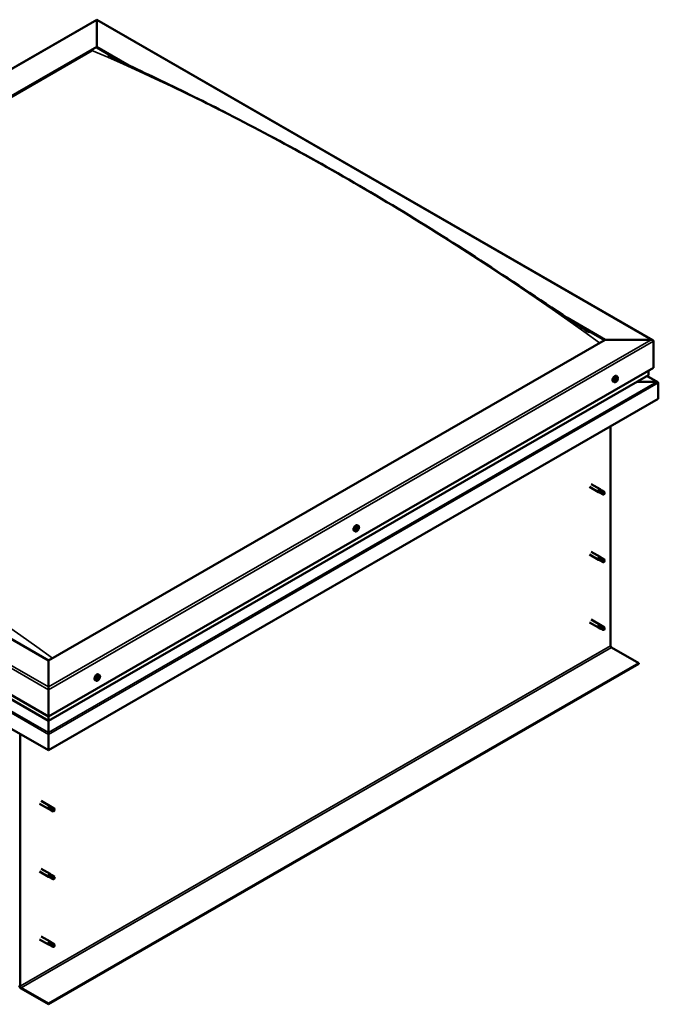
# Model space of a CAD drawing. Units: millimetres. Extents: x 1548 to 23819, y 61557 to 71621.
# Drawn here: x 5380 to 5963, y 63183 to 64081 of the extents above; entities that cross this region are included whole.
import ezdxf

# ---------------------------------------------------------------- set-up
doc = ezdxf.new("R2010")
doc.units = ezdxf.units.MM
doc.layers.add('Visible (ISO)', color=7, linetype='Continuous', lineweight=50)
doc.layers.add('Visible Narrow (ISO)', color=7, linetype='Continuous', lineweight=35)

msp = doc.modelspace()

# ---------------------------------------------------------------- linework, layer by layer
at = {"layer": 'Visible (ISO)'}
for p, q in [((4898.57, 63763.41), (5450.34, 64081.16)), ((5450.34, 64080.63), (5450.34, 64081.16)), ((5450.34, 64081.16), (5957.93, 63788.86)), ((5450.34, 64081.16), (5450.34, 64080.63)), ((5450.34, 64080.63), (5450.34, 64056.45)), ((5450.34, 64056.45), (5450.34, 64080.63)), ((4942.11, 63763.78), (5450.34, 64056.45)), ((5450.34, 64056.45), (5450.34, 64055.69)), ((5450.34, 64056.45), (5480.02, 64039.37)), ((5450.34, 64055.69), (5450.34, 64056.45)), ((5450.34, 64055.69), (5471.74, 64043.37)), ((4946.53, 63765.56), (5445.92, 64053.14)), ((4946.53, 63765.56), (5445.92, 64053.14)), ((5879.43, 63809.36), (5914.38, 63789.23)), ((5888.28, 63803.5), (5913.72, 63788.85)), ((5914.38, 63789.23), (5406.15, 63496.56)), ((5914.38, 63789.23), (5956.37, 63789.23)), ((5956.37, 63789.23), (5914.38, 63789.23)), ((5958.58, 63787.95), (5958.58, 63763.68)), ((5958.58, 63763.68), (5958.58, 63787.95)), ((5406.15, 63496.56), (4942.11, 63763.78)), ((5406.15, 63445.56), (5958.58, 63763.68)), ((5954.16, 63761.14), (5954.16, 63757.3)), ((5954.16, 63757.3), (5954.16, 63761.14)), ((5406.15, 63441.51), (5953.9, 63756.93)), ((5922.57, 63750.49), (5921.74, 63750.97)), ((5924.01, 63751.95), (5923.66, 63752.15)), ((5925.54, 63755.63), (5924.7, 63756.11)), ((5925.29, 63753.48), (5924.83, 63753.75)), ((5942.99, 63750.65), (5961.58, 63750.65)), ((5961.58, 63750.65), (5942.99, 63750.65)), ((5962.58, 63750.41), (5952.58, 63756.17)), ((5962.99, 63749.89), (5962.99, 63735.32)), ((5962.99, 63749.89), (5962.99, 63749.89)), ((5962.99, 63749.89), (5962.99, 63749.89)), ((5962.99, 63749.89), (5962.99, 63749.89)), ((5963, 63735.32), (5963, 63749.84)), ((5963, 63749.84), (5963, 63735.32)), ((4897.92, 63738.23), (5406.15, 63445.56)), ((5963, 63735.32), (5406.15, 63414.66)), ((5962.99, 63735.32), (5963, 63735.32)), ((4902.6, 63731.48), (5406.15, 63441.51)), ((5406.15, 63414.66), (4893.5, 63709.87)), ((5919.46, 63710.26), (5919.46, 63510.06)), ((5900.15, 63654.94), (5908.33, 63650.23)), ((5901.65, 63657.54), (5909.83, 63652.83)), ((5909.07, 63652.12), (5910.28, 63651.36)), ((5911.32, 63651.72), (5909.88, 63652.79)), ((5910.28, 63651.36), (5912.82, 63649.89)), ((5911.3, 63651.73), (5913.84, 63650.27)), ((5910.04, 63649.5), (5908.38, 63650.2)), ((5910.02, 63649.51), (5912.56, 63648.05)), ((5912.82, 63649.89), (5913.72, 63648.86)), ((5913.57, 63648.42), (5913.72, 63648.86)), ((5687.4, 63616.34), (5687.36, 63616.36)), ((5687.96, 63615.61), (5687.46, 63615.9)), ((5688.47, 63617.51), (5688.16, 63617.69)), ((5689.1, 63619.48), (5688.26, 63619.96)), ((5689.03, 63616.78), (5688.32, 63617.2)), ((5686.13, 63614.33), (5685.3, 63614.81)), ((5900.15, 63593.11), (5908.33, 63588.4)), ((5901.65, 63595.71), (5909.83, 63591)), ((5910.04, 63587.67), (5908.38, 63588.37)), ((5909.07, 63590.3), (5910.28, 63589.53)), ((5911.32, 63589.89), (5909.88, 63590.97)), ((5910.28, 63589.53), (5912.82, 63588.07)), ((5911.3, 63589.9), (5913.84, 63588.44)), ((5912.82, 63588.07), (5913.72, 63587.03)), ((5910.02, 63587.68), (5912.56, 63586.22)), ((5913.57, 63586.59), (5913.72, 63587.03)), ((5900.15, 63531.28), (5908.33, 63526.57)), ((5901.65, 63533.88), (5909.83, 63529.17)), ((5910.04, 63525.84), (5908.38, 63526.55)), ((5908.84, 63528.17), (5910.08, 63527.44)), ((5911.32, 63528.06), (5909.88, 63529.14)), ((5910.02, 63525.85), (5912.56, 63524.39)), ((5910.08, 63527.44), (5912.62, 63525.98)), ((5911.3, 63528.08), (5913.84, 63526.61)), ((5912.62, 63525.98), (5913.72, 63525.2)), ((5913.77, 63525.03), (5913.72, 63525.2)), ((5920.35, 63508.53), (5945.32, 63494.15)), ((5406.15, 63472.38), (5406.15, 63496.56)), ((5406.15, 63496.56), (5406.15, 63472.38)), ((5945.32, 63494.15), (5406.15, 63183.66)), ((5406.15, 63182.89), (5945.32, 63493.38)), ((5945.32, 63494.15), (5945.32, 63493.38)), ((5451.53, 63481.21), (5451.51, 63481.22)), ((5452.66, 63483.32), (5451.83, 63483.8)), ((5452.45, 63481.12), (5451.96, 63481.4)), ((5406.15, 63472.38), (5406.15, 63469.83)), ((5406.15, 63469.83), (5406.15, 63472.38)), ((5449.7, 63478.18), (5448.86, 63478.66)), ((5451.1, 63479.69), (5450.78, 63479.87)), ((5452.02, 63479.6), (5451.3, 63480.01)), ((5406.15, 63445.56), (5406.15, 63469.83)), ((5406.15, 63469.83), (5406.15, 63445.56)), ((5406.15, 63441.72), (5406.15, 63445.56)), ((5406.15, 63445.56), (5406.15, 63441.72)), ((5406.15, 63441.72), (5406.15, 63441.51)), ((5406.15, 63441.51), (5406.15, 63441.72)), ((5406.15, 63430.8), (5406.15, 63441.51)), ((5406.15, 63441.51), (5406.15, 63430.8)), ((5380.3, 63199.57), (5380.3, 63429.55)), ((5406.15, 63430.8), (5406.15, 63429.22)), ((5406.15, 63429.22), (5406.15, 63430.8)), ((5406.15, 63429.22), (5406.15, 63429.22)), ((5406.15, 63414.66), (5406.15, 63429.22)), ((5406.15, 63429.22), (5406.15, 63429.22)), ((5406.15, 63429.22), (5406.15, 63414.66)), ((5406.15, 63429.22), (5406.15, 63429.22)), ((5406.15, 63429.17), (5406.15, 63414.66)), ((5406.15, 63414.66), (5406.15, 63429.17)), ((5406.15, 63414.66), (5406.15, 63414.66)), ((5406.15, 63414.66), (5406.15, 63414.66)), ((5398.11, 63365.83), (5406.28, 63361.12)), ((5399.61, 63368.43), (5407.78, 63363.72)), ((5409.27, 63362.61), (5407.83, 63363.68)), ((5407.99, 63360.39), (5406.34, 63361.09)), ((5407.02, 63363.01), (5408.24, 63362.25)), ((5407.97, 63360.4), (5410.51, 63358.94)), ((5408.24, 63362.25), (5410.78, 63360.79)), ((5409.25, 63362.62), (5411.79, 63361.16)), ((5410.78, 63360.79), (5411.67, 63359.75)), ((5411.52, 63359.31), (5411.67, 63359.75)), ((5398.11, 63304), (5406.28, 63299.29)), ((5399.61, 63306.6), (5407.78, 63301.89)), ((5407.02, 63301.19), (5408.24, 63300.42)), ((5409.27, 63300.78), (5407.83, 63301.86)), ((5409.25, 63300.79), (5411.79, 63299.33)), ((5407.99, 63298.56), (5406.34, 63299.26)), ((5407.97, 63298.57), (5410.51, 63297.11)), ((5408.24, 63300.42), (5410.78, 63298.96)), ((5410.78, 63298.96), (5411.67, 63297.92)), ((5411.52, 63297.48), (5411.67, 63297.92)), ((5398.11, 63242.17), (5406.28, 63237.46)), ((5399.61, 63244.77), (5407.78, 63240.06)), ((5406.79, 63239.06), (5408.03, 63238.33)), ((5409.27, 63238.95), (5407.83, 63240.03)), ((5408.03, 63238.33), (5410.57, 63236.87)), ((5409.25, 63238.97), (5411.79, 63237.5)), ((5407.99, 63236.73), (5406.34, 63237.44)), ((5407.97, 63236.75), (5410.51, 63235.28)), ((5410.57, 63236.87), (5411.67, 63236.09)), ((5411.73, 63235.92), (5411.67, 63236.09)), ((5406.15, 63183.66), (5381.18, 63198.04)), ((5381.18, 63197.27), (5406.15, 63182.89)), ((5406.15, 63183.66), (5406.15, 63182.89))]:
    msp.add_line(p, q, dxfattribs=at)
for centre in [(5921.25, 63754.67), (5684.82, 63618.52), (5448.38, 63482.36)]:
    msp.add_arc(centre, 5, 324.57767, 335.55034, dxfattribs=at)
for centre, major_axis, ratio, start_param, end_param in [((5956.37, 63787.95), (-2.21, 0), 0.578093, 3.141593, 4.712389), ((5956.37, 63787.95), (-2.21, 0), 0.578093, 3.141593, 4.712389), ((5923.22, 63753.54), (-1.48, -2.57), 0.578093, 3.141593, 6.283185), ((5924.65, 63752.72), (0.69, 1.19), 0.578093, 1.467581, 2.320197), ((5923.86, 63752.2), (-0.14, -0.244), 0.578093, 4.221141, 5.062732), ((5923.86, 63752.2), (-0.14, -0.244), 0.578093, 6.055429, 6.897019), ((5924.65, 63752.72), (-0.69, -1.19), 0.578093, 5.656371, 6.508987), ((5924, 63751.94), (0.246, 0.427), 0.578093, 0.032351, 1.54172), ((5923.7, 63752.72), (-0.246, -0.427), 0.578093, 1.079549, 2.708229), ((5923.77, 63751.53), (0.246, 0.427), 0.578093, 5.268339, 6.897019), ((5924.21, 63753.23), (-0.14, -0.244), 0.578093, 5.008231, 5.849821), ((5924.3, 63751.69), (-0.14, -0.244), 0.578093, 5.268339, 6.109929), ((5924.65, 63752.72), (0.69, 1.19), 0.578093, 0.420383, 1.272999), ((5924.21, 63753.23), (0.14, 0.244), 0.578093, 0.032351, 0.873941), ((5924.38, 63752.62), (-0.14, -0.244), 0.578093, 0.032351, 2.708229), ((5924.65, 63752.72), (-0.69, -1.19), 0.578093, 0.420383, 1.272999), ((5924.3, 63751.69), (0.14, 0.244), 0.578093, 3.961033, 4.802624), ((5924.59, 63753.91), (-0.246, -0.427), 0.578093, 0.032351, 1.661031), ((5924.72, 63751.53), (0.246, 0.427), 0.578093, 0.032351, 1.661031), ((5924.89, 63753.13), (0.246, 0.427), 0.578093, 1.079549, 2.708229), ((5924.73, 63753.65), (0.14, 0.244), 0.578093, 4.221141, 5.233652), ((5925.01, 63753.75), (-0.14, -0.244), 0.578093, 3.961033, 4.802624), ((5925.09, 63752.21), (-0.14, -0.244), 0.578093, 0.032351, 0.873941), ((5924.65, 63752.72), (0.69, 1.19), 0.578093, 5.656371, 6.508987), ((5925.01, 63753.75), (0.14, 0.244), 0.578093, 5.268339, 6.109929), ((5925.54, 63753.91), (-0.246, -0.427), 0.578093, 5.268339, 6.897019), ((5925.61, 63752.72), (0.246, 0.427), 0.578093, 1.079549, 2.708229), ((5924.65, 63752.72), (-0.69, -1.19), 0.578093, 1.467581, 2.320197), ((5925.09, 63752.21), (0.14, 0.244), 0.578093, 5.008231, 5.849821), ((5925.45, 63753.23), (0.14, 0.244), 0.578093, 6.055429, 6.897019), ((5925.45, 63753.23), (0.14, 0.244), 0.578093, 4.221141, 5.062732), ((5953.27, 63757.3), (0.884, 0), 0.578093, 5.495853, 6.283185), ((5953.27, 63757.3), (0.884, 0), 0.578093, 5.495853, 6.283185), ((5961.58, 63749.84), (1.41, 0), 0.578093, 0.062541, 1.570796), ((5961.58, 63749.84), (1.41, 0), 0.578093, 0.062541, 1.570796), ((5962.29, 63749.43), (-0.499, -0.867), 0.578093, 2.354261, 2.416802), ((5962.29, 63750.24), (0.499, -0.867), 0.578093, 0.787332, 0.849873), ((5909.08, 63651.53), (0.75, 1.3), 0.578093, 6.213671, 9.494292), ((5909.89, 63656.42), (9.71, -8.83), 0.288722, 4.887293, 5.360658), ((5910.66, 63650.62), (0.64, 1.11), 0.578093, 0, 1.209124), ((5910.66, 63650.62), (-0.64, -1.11), 0.578093, 5.269749, 6.283185), ((5913.2, 63649.16), (-0.64, -1.11), 0.578093, 5.856388, 7.49231), ((5913.2, 63649.16), (0.64, 1.11), 0.578093, 5.856388, 7.49231), ((5686.78, 63617.39), (-1.48, -2.57), 0.578093, 3.141593, 6.283185), ((5688.21, 63616.56), (-0.69, -1.19), 0.578093, 5.099902, 5.952517), ((5687.51, 63616.59), (-0.14, -0.244), 0.578093, 5.498959, 6.340549), ((5687.54, 63615.69), (-0.14, -0.244), 0.578093, 4.71187, 5.55346), ((5687.15, 63615.91), (0.246, 0.427), 0.578093, 4.71187, 6.340549), ((5688.21, 63616.56), (0.69, 1.19), 0.578093, 0.911111, 1.763727), ((5687.51, 63616.59), (-0.14, -0.244), 0.578093, 3.664672, 4.506262), ((5687.54, 63615.69), (-0.14, -0.244), 0.578093, 0.262971, 1.104562), ((5688.21, 63616.56), (-0.69, -1.19), 0.578093, 6.147099, 6.999715), ((5687.52, 63616.07), (0.14, 0.244), 0.578093, 4.029734, 5.293352), ((5687.65, 63617.29), (-0.246, -0.427), 0.578093, 0.523079, 2.151759), ((5687.71, 63615.19), (0.246, 0.427), 0.578093, 5.759067, 7.387747), ((5688.06, 63616.25), (0.246, 0.427), 0.578093, 0.523079, 2.151759), ((5688.19, 63617.47), (-0.14, -0.244), 0.578093, 4.451762, 5.293352), ((5688.24, 63615.66), (-0.14, -0.244), 0.578093, 5.759067, 6.600657), ((5688.2, 63616.94), (0.14, 0.244), 0.578093, 3.664672, 6.188035), ((5688.56, 63617.62), (-0.246, -0.427), 0.578093, 5.009528, 6.283185), ((5688.21, 63616.56), (0.69, 1.19), 0.578093, 6.147099, 6.999715), ((5688.19, 63617.47), (0.14, 0.244), 0.578093, 5.759067, 6.600657), ((5688.21, 63616.56), (-0.69, -1.19), 0.578093, 0.911111, 1.763727), ((5688.24, 63615.66), (0.14, 0.244), 0.578093, 4.451762, 5.293352), ((5688.72, 63617.94), (-0.246, -0.427), 0.578093, 5.759067, 7.387747), ((5688.77, 63615.84), (0.246, 0.427), 0.578093, 0.523079, 2.151759), ((5688.89, 63617.43), (0.14, 0.244), 0.578093, 0.262971, 1.104562), ((5688.92, 63616.53), (0.14, 0.244), 0.578093, 3.664672, 4.506262), ((5689.28, 63617.21), (-0.246, -0.427), 0.578093, 4.71187, 6.340549), ((5688.89, 63617.43), (0.14, 0.244), 0.578093, 4.71187, 5.55346), ((5688.92, 63616.53), (0.14, 0.244), 0.578093, 5.498959, 6.340549), ((5688.21, 63616.56), (0.69, 1.19), 0.578093, 5.099902, 5.952517), ((5909.08, 63589.7), (0.75, 1.3), 0.578093, 6.213671, 9.494292), ((5909.89, 63594.59), (9.71, -8.83), 0.288722, 4.887293, 5.360658), ((5910.66, 63588.79), (-0.64, -1.11), 0.578093, 5.269749, 6.283185), ((5910.66, 63588.79), (0.64, 1.11), 0.578093, 0, 1.209124), ((5913.2, 63587.33), (0.64, 1.11), 0.578093, 5.856388, 7.49231), ((5913.2, 63587.33), (-0.64, -1.11), 0.578093, 5.856388, 7.49231), ((5909.08, 63527.87), (0.75, 1.3), 0.578093, 6.213671, 9.494292), ((5907.8, 63530.06), (-10.99, 7.17), 0.078327, 1.716006, 2.189371), ((5910.66, 63526.96), (-0.64, -1.11), 0.578093, 5.535281, 6.283185), ((5910.66, 63526.96), (0.64, 1.11), 0.578093, 0, 1.474656), ((5913.2, 63525.5), (0.64, 1.11), 0.578093, 6.12192, 7.757841), ((5913.2, 63525.5), (-0.64, -1.11), 0.578093, 6.12192, 7.757841), ((5920.35, 63509.55), (0.62, -1.08), 0.578093, 3.928925, 5.499721), ((5450.34, 63481.23), (-1.48, -2.57), 0.578093, 3.141593, 6.283185), ((5451.78, 63480.41), (0.69, 1.19), 0.578093, 1.399724, 2.25234), ((5450.86, 63480.5), (-0.246, -0.427), 0.578093, 1.011692, 2.640372), ((5451.38, 63480.98), (-0.14, -0.244), 0.578093, 4.940374, 5.781965), ((5451.45, 63480.25), (-0.14, -0.244), 0.578093, 0.058885, 2.640372), ((5451.78, 63480.41), (0.69, 1.19), 0.578093, 0.352527, 1.205142), ((5451.38, 63480.98), (0.14, 0.244), 0.578093, 6.24768, 7.08927), ((5451.78, 63481.64), (-0.246, -0.427), 0.578093, 6.24768, 7.87636), ((5451.98, 63480.73), (0.246, 0.427), 0.578093, 1.011692, 2.640372), ((5451.85, 63481.27), (0.14, 0.244), 0.578093, 4.153285, 5.356148), ((5452.18, 63481.43), (-0.14, -0.244), 0.578093, 3.893177, 4.734767), ((5452.69, 63480.31), (0.246, 0.427), 0.578093, 1.011692, 2.640372), ((5452.7, 63481.55), (-0.246, -0.427), 0.578093, 5.200482, 6.829162), ((5451.78, 63480.41), (-0.69, -1.19), 0.578093, 1.399724, 2.25234), ((5451.78, 63480.41), (0.69, 1.19), 0.578093, 5.588514, 6.44113), ((5452.18, 63481.43), (0.14, 0.244), 0.578093, 5.200482, 6.042072), ((5452.57, 63480.86), (0.14, 0.244), 0.578093, 5.987572, 6.829162), ((5452.57, 63480.86), (0.14, 0.244), 0.578093, 4.153285, 4.994875), ((5450.98, 63479.95), (-0.14, -0.244), 0.578093, 5.987572, 6.829162), ((5451.78, 63480.41), (-0.69, -1.19), 0.578093, 5.588514, 6.44113), ((5450.98, 63479.95), (-0.14, -0.244), 0.578093, 4.153285, 4.994875), ((5451.05, 63479.59), (0.246, 0.427), 0.578093, 0, 1.340847), ((5450.85, 63479.26), (0.246, 0.427), 0.578093, 5.200482, 6.829162), ((5451.37, 63479.38), (-0.14, -0.244), 0.578093, 5.200482, 6.042072), ((5451.78, 63480.41), (-0.69, -1.19), 0.578093, 0.352527, 1.205142), ((5451.37, 63479.38), (0.14, 0.244), 0.578093, 3.893177, 4.734767), ((5451.77, 63479.17), (0.246, 0.427), 0.578093, 6.24768, 7.87636), ((5452.17, 63479.83), (-0.14, -0.244), 0.578093, 6.24768, 7.08927), ((5452.17, 63479.83), (0.14, 0.244), 0.578093, 4.940374, 5.781965), ((5406.86, 63429.58), (-0.499, -0.867), 0.578093, 5.433313, 5.495853), ((5405.44, 63429.58), (0.499, -0.867), 0.578093, 0.787332, 0.849873), ((5407.03, 63362.42), (0.75, 1.3), 0.578093, 6.213671, 9.494292), ((5407.84, 63367.31), (9.71, -8.83), 0.288722, 4.887293, 5.360658), ((5408.61, 63361.51), (-0.64, -1.11), 0.578093, 5.269749, 6.283185), ((5408.61, 63361.51), (0.64, 1.11), 0.578093, 0, 1.209124), ((5411.15, 63360.05), (-0.64, -1.11), 0.578093, 5.856388, 7.49231), ((5411.15, 63360.05), (0.64, 1.11), 0.578093, 5.856388, 7.49231), ((5407.03, 63300.59), (0.75, 1.3), 0.578093, 6.213671, 9.494292), ((5407.84, 63305.49), (9.71, -8.83), 0.288722, 4.887293, 5.360658), ((5408.61, 63299.68), (0.64, 1.11), 0.578093, 0, 1.209124), ((5408.61, 63299.68), (-0.64, -1.11), 0.578093, 5.269749, 6.283185), ((5411.15, 63298.22), (-0.64, -1.11), 0.578093, 5.856388, 7.49231), ((5411.15, 63298.22), (0.64, 1.11), 0.578093, 5.856388, 7.49231), ((5407.03, 63238.76), (0.75, 1.3), 0.578093, 6.213671, 9.494292), ((5405.76, 63240.95), (-10.99, 7.17), 0.078327, 1.716006, 2.189371), ((5408.61, 63237.86), (0.64, 1.11), 0.578093, 0, 1.474656), ((5408.61, 63237.86), (-0.64, -1.11), 0.578093, 5.535281, 6.283185), ((5411.15, 63236.39), (-0.64, -1.11), 0.578093, 6.12192, 7.757841), ((5411.15, 63236.39), (0.64, 1.11), 0.578093, 6.12192, 7.757841), ((5381.18, 63199.06), (1.09, -1.9), 0.578093, 3.928925, 5.499721), ((5381.18, 63199.06), (0.62, -1.08), 0.578093, 3.928925, 5.499721)]:
    msp.add_ellipse(centre, major_axis=major_axis, ratio=ratio, start_param=start_param, end_param=end_param, dxfattribs=at)
for points, knots in [([(5460.69, 64048.91), (5460.69, 64048.91), (5460.69, 64048.91), (5460.69, 64048.91), (5460.69, 64048.91), (5460.72, 64048.89), (5460.77, 64048.87), (5460.99, 64048.75), (5461.2, 64048.64), (5461.87, 64048.29), (5462.34, 64048.05), (5462.87, 64047.78), (5462.92, 64047.75), (5462.97, 64047.72)], [198.6253231, 198.6253231, 198.6253231, 198.6253231, 198.6255961, 198.6255961, 198.6364325, 198.6364325, 198.679815, 198.679815, 198.851392, 198.851392, 199.2120517, 199.2120517, 199.2510647, 199.2510647, 199.2510647, 199.2510647]), ([(5462.97, 64047.72), (5467.5, 64045.41), (5472.34, 64043.07), (5486.24, 64036.36), (5495.47, 64031.98), (5524.98, 64017.83), (5545.48, 64007.79), (5590.77, 63984.76), (5615.61, 63971.6), (5667.05, 63943.16), (5693.65, 63927.81), (5747.06, 63895.7), (5773.86, 63878.93), (5827.19, 63844.37), (5853.64, 63826.48), (5886.62, 63804.58), (5892.41, 63800.73), (5899.09, 63796.54), (5899.56, 63796.24), (5900.11, 63795.91), (5900.13, 63795.89), (5900.18, 63795.86), (5900.2, 63795.85), (5900.23, 63795.83), (5900.23, 63795.83), (5900.25, 63795.82), (5900.26, 63795.81), (5900.27, 63795.81), (5900.28, 63795.8), (5900.28, 63795.8), (5900.28, 63795.8), (5900.29, 63795.8), (5900.29, 63795.8), (5900.29, 63795.8)], [0, 0, 0, 0, 3.416994, 3.416994, 9.858338, 9.858338, 23.887904, 23.887904, 40.783409, 40.783409, 58.834676, 58.834676, 77.003982, 77.003982, 94.924778, 94.924778, 98.794217, 98.794217, 99.090016, 99.090016, 99.104816, 99.104816, 99.115524, 99.115524, 99.120881, 99.120881, 99.126295, 99.126295, 99.128985, 99.128985, 99.131677, 99.131677, 99.135693, 99.135693, 99.135693, 99.135693]), ([(5925.33, 63751.78), (5925.17, 63751.56), (5925, 63751.35), (5924.63, 63750.99), (5924.44, 63750.83), (5924.05, 63750.58), (5923.85, 63750.48), (5923.46, 63750.36), (5923.26, 63750.33), (5922.9, 63750.35), (5922.72, 63750.4), (5922.57, 63750.49)], [5.723723, 5.723723, 5.723723, 5.723723, 6.004954, 6.004954, 6.286184, 6.286184, 6.567415, 6.567415, 6.848646, 6.848646, 7.129876, 7.129876, 7.129876, 7.129876]), ([(5923.69, 63751.98), (5923.68, 63752), (5923.67, 63752.02), (5923.65, 63752.07), (5923.65, 63752.1), (5923.66, 63752.15), (5923.67, 63752.17), (5923.68, 63752.19)], [0.17438702, 0.17438702, 0.17438702, 0.17438702, 0.18896797, 0.18896797, 0.20586323, 0.20586323, 0.21737852, 0.21737852, 0.21737852, 0.21737852]), ([(5924.04, 63753.24), (5924.04, 63753.27), (5924.06, 63753.3), (5924.09, 63753.36), (5924.11, 63753.39), (5924.16, 63753.42), (5924.18, 63753.44), (5924.19, 63753.45)], [0.17438702, 0.17438702, 0.17438702, 0.17438702, 0.18896797, 0.18896797, 0.20586323, 0.20586323, 0.21737851, 0.21737851, 0.21737851, 0.21737851]), ([(5924.31, 63751.46), (5924.28, 63751.45), (5924.26, 63751.44), (5924.21, 63751.43), (5924.19, 63751.44), (5924.16, 63751.45), (5924.15, 63751.45), (5924.14, 63751.46)], [0.17438702, 0.17438702, 0.17438702, 0.17438702, 0.18896797, 0.18896797, 0.20586323, 0.20586323, 0.21737852, 0.21737852, 0.21737852, 0.21737852]), ([(5925, 63753.97), (5925.02, 63753.99), (5925.04, 63754), (5925.09, 63754.01), (5925.11, 63754.01), (5925.14, 63753.99), (5925.16, 63753.98), (5925.17, 63753.97)], [0.17438702, 0.17438702, 0.17438702, 0.17438702, 0.18896797, 0.18896797, 0.20586323, 0.20586323, 0.21737851, 0.21737851, 0.21737851, 0.21737851]), ([(5925.27, 63752.2), (5925.26, 63752.17), (5925.24, 63752.14), (5925.2, 63752.09), (5925.18, 63752.06), (5925.14, 63752.02), (5925.13, 63752), (5925.11, 63751.99)], [0.17438702, 0.17438702, 0.17438702, 0.17438702, 0.18896797, 0.18896797, 0.20586323, 0.20586323, 0.21737852, 0.21737852, 0.21737852, 0.21737852]), ([(5925.54, 63755.63), (5925.69, 63755.55), (5925.82, 63755.42), (5926.02, 63755.12), (5926.09, 63754.94), (5926.18, 63754.54), (5926.2, 63754.31), (5926.18, 63753.85), (5926.14, 63753.6), (5926.01, 63753.1), (5925.92, 63752.85), (5925.81, 63752.61)], [3.988284, 3.988284, 3.988284, 3.988284, 4.269515, 4.269515, 4.550745, 4.550745, 4.831976, 4.831976, 5.113207, 5.113207, 5.394437, 5.394437, 5.394437, 5.394437]), ([(5925.62, 63753.45), (5925.62, 63753.44), (5925.63, 63753.42), (5925.64, 63753.37), (5925.64, 63753.34), (5925.64, 63753.29), (5925.63, 63753.26), (5925.63, 63753.24)], [0.17438702, 0.17438702, 0.17438702, 0.17438702, 0.18896797, 0.18896797, 0.20586323, 0.20586323, 0.21737852, 0.21737852, 0.21737852, 0.21737852]), ([(5909.77, 63650.35), (5909.66, 63650.46), (5909.55, 63650.58), (5909.31, 63650.86), (5909.19, 63651.04), (5909, 63651.4), (5908.93, 63651.62), (5908.95, 63651.86), (5908.96, 63651.92), (5909, 63652.03), (5909.03, 63652.08), (5909.07, 63652.12)], [0.9722954, 0.9722954, 0.9722954, 0.9722954, 1.054543, 1.054543, 1.1645704, 1.1645704, 1.2620554, 1.2620554, 1.289972, 1.289972, 1.3178886, 1.3178886, 1.3178886, 1.3178886]), ([(5912.35, 63648.3), (5912.2, 63648.39), (5912.05, 63648.49), (5911.55, 63648.81), (5911.21, 63649.05), (5910.54, 63649.57), (5910.23, 63649.84), (5909.89, 63650.21), (5909.83, 63650.28), (5909.77, 63650.35)], [1.0296095, 1.0296095, 1.0296095, 1.0296095, 1.1266468, 1.1266468, 1.3399415, 1.3399415, 1.5532361, 1.5532361, 1.5988171, 1.5988171, 1.5988171, 1.5988171]), ([(5688.89, 63615.62), (5688.73, 63615.4), (5688.56, 63615.19), (5688.19, 63614.83), (5688, 63614.68), (5687.61, 63614.42), (5687.41, 63614.33), (5687.02, 63614.2), (5686.82, 63614.18), (5686.46, 63614.2), (5686.29, 63614.25), (5686.13, 63614.33)], [6.214451, 6.214451, 6.214451, 6.214451, 6.495682, 6.495682, 6.776912, 6.776912, 7.058143, 7.058143, 7.339374, 7.339374, 7.620605, 7.620605, 7.620605, 7.620605]), ([(5687.31, 63616.48), (5687.31, 63616.5), (5687.31, 63616.53), (5687.33, 63616.6), (5687.34, 63616.63), (5687.37, 63616.68), (5687.39, 63616.7), (5687.4, 63616.72)], [0.17438702, 0.17438702, 0.17438702, 0.17438702, 0.18896797, 0.18896797, 0.20586323, 0.20586323, 0.21737851, 0.21737851, 0.21737851, 0.21737851]), ([(5687.44, 63615.43), (5687.42, 63615.43), (5687.4, 63615.44), (5687.36, 63615.47), (5687.35, 63615.49), (5687.34, 63615.52), (5687.34, 63615.54), (5687.34, 63615.56)], [0.17438702, 0.17438702, 0.17438702, 0.17438702, 0.18896797, 0.18896797, 0.20586323, 0.20586323, 0.21737852, 0.21737852, 0.21737852, 0.21737852]), ([(5688.09, 63617.61), (5688.11, 63617.63), (5688.13, 63617.66), (5688.17, 63617.7), (5688.2, 63617.71), (5688.24, 63617.72), (5688.26, 63617.73), (5688.28, 63617.72)], [0.17438702, 0.17438702, 0.17438702, 0.17438702, 0.18896797, 0.18896797, 0.20586323, 0.20586323, 0.21737851, 0.21737851, 0.21737851, 0.21737851]), ([(5688.34, 63615.51), (5688.32, 63615.49), (5688.29, 63615.47), (5688.24, 63615.43), (5688.22, 63615.42), (5688.18, 63615.4), (5688.16, 63615.4), (5688.15, 63615.4)], [0.17438702, 0.17438702, 0.17438702, 0.17438702, 0.18896797, 0.18896797, 0.20586323, 0.20586323, 0.21737852, 0.21737852, 0.21737852, 0.21737852]), ([(5688.99, 63617.69), (5689.01, 63617.69), (5689.02, 63617.69), (5689.05, 63617.66), (5689.07, 63617.64), (5689.08, 63617.6), (5689.09, 63617.58), (5689.09, 63617.56)], [0.17438702, 0.17438702, 0.17438702, 0.17438702, 0.18896797, 0.18896797, 0.20586323, 0.20586323, 0.21737852, 0.21737852, 0.21737852, 0.21737852]), ([(5689.11, 63616.64), (5689.11, 63616.62), (5689.11, 63616.59), (5689.09, 63616.53), (5689.07, 63616.5), (5689.05, 63616.44), (5689.04, 63616.42), (5689.02, 63616.4)], [0.17438702, 0.17438702, 0.17438702, 0.17438702, 0.18896797, 0.18896797, 0.20586323, 0.20586323, 0.21737852, 0.21737852, 0.21737852, 0.21737852]), ([(5689.1, 63619.48), (5689.25, 63619.39), (5689.38, 63619.27), (5689.58, 63618.96), (5689.65, 63618.78), (5689.74, 63618.38), (5689.76, 63618.16), (5689.74, 63617.69), (5689.7, 63617.45), (5689.57, 63616.95), (5689.48, 63616.7), (5689.37, 63616.45)], [4.479012, 4.479012, 4.479012, 4.479012, 4.760243, 4.760243, 5.041473, 5.041473, 5.322704, 5.322704, 5.603935, 5.603935, 5.885165, 5.885165, 5.885165, 5.885165]), ([(5909.77, 63588.52), (5909.66, 63588.63), (5909.55, 63588.75), (5909.31, 63589.04), (5909.19, 63589.21), (5909, 63589.57), (5908.93, 63589.79), (5908.95, 63590.04), (5908.96, 63590.09), (5909, 63590.2), (5909.03, 63590.26), (5909.07, 63590.3)], [0.9722954, 0.9722954, 0.9722954, 0.9722954, 1.054543, 1.054543, 1.1645704, 1.1645704, 1.2620554, 1.2620554, 1.289972, 1.289972, 1.3178886, 1.3178886, 1.3178886, 1.3178886]), ([(5912.35, 63586.47), (5912.2, 63586.56), (5912.05, 63586.66), (5911.55, 63586.98), (5911.21, 63587.22), (5910.54, 63587.74), (5910.23, 63588.02), (5909.89, 63588.39), (5909.83, 63588.45), (5909.77, 63588.52)], [1.0296095, 1.0296095, 1.0296095, 1.0296095, 1.1266468, 1.1266468, 1.3399415, 1.3399415, 1.5532361, 1.5532361, 1.5988171, 1.5988171, 1.5988171, 1.5988171]), ([(5909.75, 63526.4), (5909.62, 63526.51), (5909.5, 63526.62), (5909.23, 63526.89), (5909.09, 63527.05), (5908.87, 63527.41), (5908.77, 63527.63), (5908.75, 63527.88), (5908.76, 63527.94), (5908.78, 63528.07), (5908.81, 63528.12), (5908.84, 63528.17)], [0.9725494, 0.9725494, 0.9725494, 0.9725494, 1.0547969, 1.0547969, 1.1648244, 1.1648244, 1.2623094, 1.2623094, 1.290226, 1.290226, 1.3181426, 1.3181426, 1.3181426, 1.3181426]), ([(5912.46, 63524.47), (5912.31, 63524.56), (5912.15, 63524.65), (5911.65, 63524.96), (5911.29, 63525.18), (5910.59, 63525.67), (5910.25, 63525.93), (5909.88, 63526.28), (5909.81, 63526.34), (5909.75, 63526.4)], [1.0298299, 1.0298299, 1.0298299, 1.0298299, 1.1268672, 1.1268672, 1.3401618, 1.3401618, 1.5534565, 1.5534565, 1.5990374, 1.5990374, 1.5990374, 1.5990374]), ([(5451.21, 63481), (5451.22, 63481.03), (5451.23, 63481.06), (5451.27, 63481.12), (5451.3, 63481.15), (5451.34, 63481.18), (5451.36, 63481.19), (5451.38, 63481.2)], [0.17438702, 0.17438702, 0.17438702, 0.17438702, 0.18896797, 0.18896797, 0.20586323, 0.20586323, 0.21737851, 0.21737851, 0.21737851, 0.21737851]), ([(5452.18, 63481.66), (5452.2, 63481.68), (5452.22, 63481.69), (5452.27, 63481.69), (5452.29, 63481.69), (5452.32, 63481.67), (5452.34, 63481.66), (5452.35, 63481.65)], [0.17438702, 0.17438702, 0.17438702, 0.17438702, 0.18896797, 0.18896797, 0.20586323, 0.20586323, 0.21737851, 0.21737851, 0.21737851, 0.21737851]), ([(5452.66, 63483.32), (5452.81, 63483.24), (5452.94, 63483.11), (5453.14, 63482.81), (5453.21, 63482.63), (5453.3, 63482.22), (5453.32, 63482), (5453.3, 63481.54), (5453.26, 63481.29), (5453.13, 63480.79), (5453.04, 63480.54), (5452.93, 63480.29)], [3.920427, 3.920427, 3.920427, 3.920427, 4.201658, 4.201658, 4.482888, 4.482888, 4.764119, 4.764119, 5.04535, 5.04535, 5.32658, 5.32658, 5.32658, 5.32658]), ([(5452.75, 63481.07), (5452.75, 63481.05), (5452.76, 63481.03), (5452.77, 63480.98), (5452.76, 63480.95), (5452.76, 63480.9), (5452.75, 63480.87), (5452.75, 63480.85)], [0.17438702, 0.17438702, 0.17438702, 0.17438702, 0.18896797, 0.18896797, 0.20586323, 0.20586323, 0.21737852, 0.21737852, 0.21737852, 0.21737852]), ([(5452.45, 63479.46), (5452.29, 63479.24), (5452.12, 63479.04), (5451.76, 63478.68), (5451.56, 63478.52), (5451.17, 63478.27), (5450.97, 63478.17), (5450.58, 63478.05), (5450.38, 63478.02), (5450.02, 63478.04), (5449.85, 63478.09), (5449.7, 63478.18)], [5.655866, 5.655866, 5.655866, 5.655866, 5.937097, 5.937097, 6.218328, 6.218328, 6.499558, 6.499558, 6.780789, 6.780789, 7.06202, 7.06202, 7.06202, 7.06202]), ([(5450.8, 63479.74), (5450.79, 63479.76), (5450.78, 63479.78), (5450.77, 63479.83), (5450.78, 63479.87), (5450.79, 63479.92), (5450.8, 63479.94), (5450.81, 63479.96)], [0.17438702, 0.17438702, 0.17438702, 0.17438702, 0.18896797, 0.18896797, 0.20586323, 0.20586323, 0.21737852, 0.21737852, 0.21737852, 0.21737852]), ([(5451.37, 63479.15), (5451.34, 63479.14), (5451.32, 63479.13), (5451.27, 63479.12), (5451.25, 63479.13), (5451.22, 63479.14), (5451.21, 63479.15), (5451.2, 63479.16)], [0.17438702, 0.17438702, 0.17438702, 0.17438702, 0.18896797, 0.18896797, 0.20586323, 0.20586323, 0.21737852, 0.21737852, 0.21737852, 0.21737852]), ([(5452.34, 63479.81), (5452.33, 63479.78), (5452.31, 63479.76), (5452.27, 63479.7), (5452.24, 63479.67), (5452.21, 63479.63), (5452.19, 63479.62), (5452.17, 63479.61)], [0.17438702, 0.17438702, 0.17438702, 0.17438702, 0.18896797, 0.18896797, 0.20586323, 0.20586323, 0.21737852, 0.21737852, 0.21737852, 0.21737852]), ([(5407.73, 63361.24), (5407.61, 63361.35), (5407.5, 63361.47), (5407.26, 63361.75), (5407.14, 63361.93), (5406.96, 63362.29), (5406.89, 63362.51), (5406.9, 63362.75), (5406.91, 63362.81), (5406.95, 63362.92), (5406.98, 63362.97), (5407.02, 63363.01)], [0.9722954, 0.9722954, 0.9722954, 0.9722954, 1.054543, 1.054543, 1.1645704, 1.1645704, 1.2620554, 1.2620554, 1.289972, 1.289972, 1.3178886, 1.3178886, 1.3178886, 1.3178886]), ([(5410.3, 63359.19), (5410.15, 63359.28), (5410, 63359.38), (5409.51, 63359.7), (5409.16, 63359.94), (5408.5, 63360.46), (5408.18, 63360.74), (5407.84, 63361.1), (5407.78, 63361.17), (5407.73, 63361.24)], [1.0296095, 1.0296095, 1.0296095, 1.0296095, 1.1266468, 1.1266468, 1.3399415, 1.3399415, 1.5532361, 1.5532361, 1.5988171, 1.5988171, 1.5988171, 1.5988171]), ([(5407.73, 63299.41), (5407.61, 63299.52), (5407.5, 63299.64), (5407.26, 63299.93), (5407.14, 63300.1), (5406.96, 63300.47), (5406.89, 63300.68), (5406.9, 63300.93), (5406.91, 63300.99), (5406.95, 63301.1), (5406.98, 63301.15), (5407.02, 63301.19)], [0.9722954, 0.9722954, 0.9722954, 0.9722954, 1.054543, 1.054543, 1.1645704, 1.1645704, 1.2620554, 1.2620554, 1.289972, 1.289972, 1.3178886, 1.3178886, 1.3178886, 1.3178886]), ([(5410.3, 63297.36), (5410.15, 63297.45), (5410, 63297.55), (5409.51, 63297.87), (5409.16, 63298.11), (5408.5, 63298.63), (5408.18, 63298.91), (5407.84, 63299.28), (5407.78, 63299.34), (5407.73, 63299.41)], [1.0296095, 1.0296095, 1.0296095, 1.0296095, 1.1266468, 1.1266468, 1.3399415, 1.3399415, 1.5532361, 1.5532361, 1.5988171, 1.5988171, 1.5988171, 1.5988171]), ([(5407.71, 63237.29), (5407.58, 63237.4), (5407.46, 63237.51), (5407.19, 63237.78), (5407.05, 63237.94), (5406.82, 63238.3), (5406.72, 63238.52), (5406.71, 63238.77), (5406.71, 63238.84), (5406.74, 63238.96), (5406.76, 63239.01), (5406.79, 63239.06)], [0.9725494, 0.9725494, 0.9725494, 0.9725494, 1.0547969, 1.0547969, 1.1648244, 1.1648244, 1.2623094, 1.2623094, 1.290226, 1.290226, 1.3181426, 1.3181426, 1.3181426, 1.3181426]), ([(5410.42, 63235.36), (5410.26, 63235.45), (5410.11, 63235.54), (5409.6, 63235.85), (5409.24, 63236.07), (5408.55, 63236.56), (5408.21, 63236.82), (5407.83, 63237.17), (5407.77, 63237.23), (5407.71, 63237.29)], [1.0298299, 1.0298299, 1.0298299, 1.0298299, 1.1268672, 1.1268672, 1.3401618, 1.3401618, 1.5534565, 1.5534565, 1.5990374, 1.5990374, 1.5990374, 1.5990374])]:
    msp.add_open_spline(points, degree=3, knots=knots, dxfattribs=at)
for points in [[(5913.72, 63648.86), (5913.28, 63648.66), (5912.82, 63648.47), (5912.35, 63648.3)], [(5913.72, 63648.86), (5913.82, 63649.25), (5913.93, 63649.64), (5914.04, 63650.01)], [(5913.72, 63587.03), (5913.82, 63587.42), (5913.93, 63587.81), (5914.04, 63588.19)], [(5913.72, 63587.03), (5913.28, 63586.83), (5912.82, 63586.64), (5912.35, 63586.47)], [(5913.72, 63525.2), (5913.32, 63524.95), (5912.9, 63524.7), (5912.46, 63524.47)], [(5913.72, 63525.2), (5913.78, 63525.65), (5913.85, 63526.1), (5913.93, 63526.54)], [(5411.67, 63359.75), (5411.24, 63359.55), (5410.78, 63359.36), (5410.3, 63359.19)], [(5411.67, 63359.75), (5411.77, 63360.14), (5411.88, 63360.53), (5412, 63360.91)], [(5411.67, 63297.92), (5411.24, 63297.72), (5410.78, 63297.53), (5410.3, 63297.36)], [(5411.67, 63297.92), (5411.77, 63298.31), (5411.88, 63298.7), (5412, 63299.08)], [(5411.67, 63236.09), (5411.28, 63235.84), (5410.86, 63235.6), (5410.42, 63235.36)], [(5411.67, 63236.09), (5411.73, 63236.54), (5411.8, 63236.99), (5411.88, 63237.43)]]:
    msp.add_open_spline(points, degree=3, dxfattribs=at)
at = {"layer": 'Visible Narrow (ISO)'}
for p, q in [((5450.34, 64080.63), (4900.13, 63763.78)), ((5956.37, 63789.23), (5450.34, 64080.63)), ((5406.15, 63472.38), (5956.37, 63789.23)), ((5958.58, 63787.95), (5406.15, 63469.83)), ((5406.15, 63469.83), (4897.92, 63762.5)), ((4900.13, 63763.78), (5406.15, 63472.38)), ((5406.15, 63441.72), (5954.16, 63757.3)), ((5406.15, 63430.8), (5961.58, 63750.65)), ((5406.15, 63429.17), (5963, 63749.84)), ((5923.83, 63751.96), (5923.66, 63752.05)), ((5924.45, 63751.63), (5924.1, 63751.83)), ((5924.96, 63751.96), (5924.24, 63752.37)), ((5925.28, 63752.39), (5924.56, 63752.81)), ((5925.51, 63753.05), (5924.79, 63753.46)), ((5925.2, 63753.8), (5924.96, 63753.94)), ((5961.58, 63750.65), (5952.29, 63756.01)), ((4902.34, 63731.85), (5406.15, 63441.72)), ((4893.5, 63724.39), (5406.15, 63429.17)), ((4894.91, 63725.2), (5406.15, 63430.8)), ((5687.6, 63615.51), (5687.35, 63615.65)), ((5687.38, 63616.35), (5687.37, 63616.35)), ((5688.43, 63615.72), (5687.72, 63616.14)), ((5688.86, 63616.28), (5688.15, 63616.69)), ((5688.38, 63617.64), (5688.24, 63617.72)), ((5689.03, 63617.35), (5688.72, 63617.53)), ((5380.3, 63199.57), (5919.46, 63510.06)), ((5381.18, 63198.04), (5920.35, 63508.53)), ((5451.53, 63481.22), (5451.52, 63481.22)), ((5452.36, 63480.01), (5451.64, 63480.42)), ((5452.62, 63480.66), (5451.9, 63481.07)), ((5452.37, 63481.47), (5452.12, 63481.62)), ((5450.93, 63479.7), (5450.78, 63479.79)), ((5451.52, 63479.3), (5451.2, 63479.49))]:
    msp.add_line(p, q, dxfattribs=at)
for centre, major_axis, start_param, end_param in [((5677.94, 61794.09), (-1307.66, 2270.79), 5.374493, 5.62527), ((5178.55, 61506.51), (-1307.66, 2270.79), 5.374493, 5.62527), ((5924.05, 63753.06), (-1.48, -2.57), 3.141593, 6.283185), ((5924.13, 63753.02), (-1.46, -2.53), 1.735439, 7.689339), ((5687.62, 63616.91), (-1.48, -2.57), 3.141593, 6.283185), ((5687.69, 63616.86), (-1.46, -2.53), 1.735439, 7.689339), ((5451.18, 63480.75), (-1.48, -2.57), 3.141593, 6.283185), ((5451.25, 63480.71), (-1.46, -2.53), 1.735439, 7.689339)]:
    msp.add_ellipse(centre, major_axis=major_axis, ratio=0.578093, start_param=start_param, end_param=end_param, dxfattribs=at)

doc.saveas('drawing.dxf')
